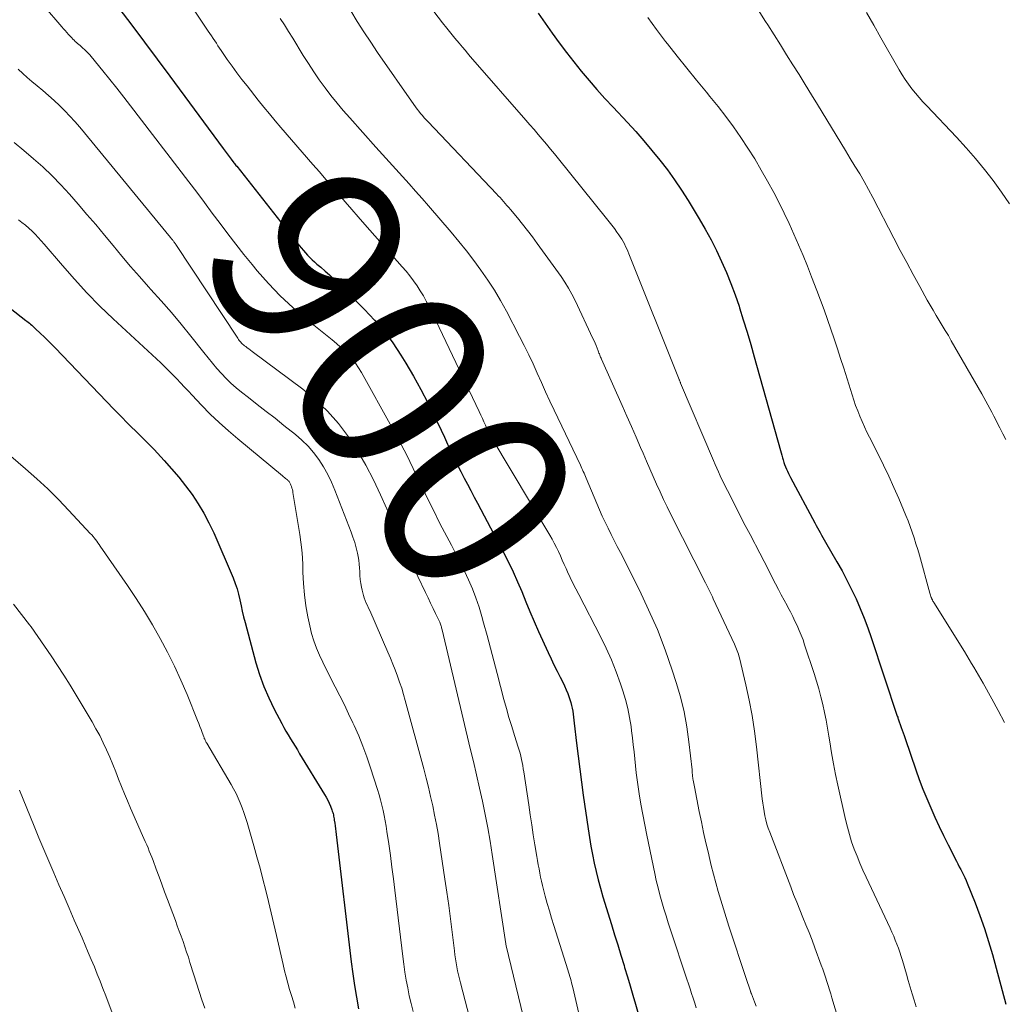
# Model space of a CAD drawing. Units: feet. Extents: x 1950000 to 1955015, y 580000 to 585000.
# Drawn here: x 1951336 to 1951439, y 582704 to 582807 of the extents above; entities that cross this region are included whole.
import ezdxf
from ezdxf.enums import TextEntityAlignment as Align

# ---------------------------------------------------------------- set-up
doc = ezdxf.new("R2010")
doc.units = ezdxf.units.FT
doc.header["$LTSCALE"] = 100
doc.header["$MEASUREMENT"] = 0
for name, color, linetype, lineweight in [('CONTOUR INDEX', 32, 'Continuous', 25), ('CONTOUR INDEX LABEL', 7, 'Continuous', 15), ('CONTOUR INTERMEDIATE', 40, 'Continuous', 15)]:
    doc.layers.add(name, color=color, linetype=linetype, lineweight=lineweight)
doc.styles.add('slant', font='romans.shx', dxfattribs={"oblique": 14.999978})

msp = doc.modelspace()

# ---------------------------------------------------------------- linework, layer by layer
at = {"layer": 'CONTOUR INDEX', "flags": 128}
for points, elevation in [([(1951346.16, 582808.64), (1951347.5, 582806.87), (1951348.84, 582805.1), (1951350.16, 582803.32), (1951351.48, 582801.54), (1951357.07, 582793.95), (1951357.28, 582793.67), (1951357.49, 582793.39), (1951357.7, 582793.11), (1951357.91, 582792.83), (1951358.2, 582792.46), (1951358.27, 582792.37), (1951358.34, 582792.27), (1951358.41, 582792.18), (1951358.49, 582792.09), (1951365.04, 582783.81), (1951365.25, 582783.55), (1951365.47, 582783.29), (1951365.69, 582783.04), (1951365.91, 582782.79), (1951366.14, 582782.54), (1951366.38, 582782.31), (1951366.63, 582782.08), (1951366.88, 582781.86), (1951367.29, 582781.52), (1951367.74, 582781.12), (1951368.19, 582780.73), (1951368.63, 582780.32), (1951369.06, 582779.9), (1951371.87, 582777.11), (1951372.92, 582775.99), (1951373.91, 582774.83), (1951374.82, 582773.6), (1951375.67, 582772.32), (1951376.19, 582771.47), (1951377, 582770.1), (1951377.77, 582768.71), (1951378.51, 582767.31), (1951379.21, 582765.88), (1951379.88, 582764.46), (1951380.23, 582763.73), (1951380.57, 582763.01), (1951380.91, 582762.28), (1951381.25, 582761.56), (1951381.3, 582761.47), (1951381.62, 582760.79), (1951381.95, 582760.12), (1951382.29, 582759.45), (1951382.64, 582758.79), (1951383, 582758.13), (1951383.35, 582757.46), (1951383.7, 582756.8), (1951384.05, 582756.14), (1951386.43, 582751.64), (1951386.94, 582750.63), (1951387.43, 582749.62), (1951387.89, 582748.59), (1951388.32, 582747.55), (1951388.75, 582746.5), (1951389.19, 582745.46), (1951389.63, 582744.42), (1951390.09, 582743.39), (1951391.09, 582741.19), (1951391.39, 582740.53), (1951391.7, 582739.88), (1951392.02, 582739.23), (1951392.35, 582738.58), (1951392.62, 582738.07), (1951392.81, 582737.68), (1951392.99, 582737.28), (1951393.15, 582736.88), (1951393.29, 582736.47), (1951393.37, 582736.25), (1951393.46, 582735.95), (1951393.54, 582735.64), (1951393.61, 582735.34), (1951393.66, 582735.03), (1951393.71, 582734.72), (1951393.75, 582734.4), (1951393.79, 582734.09), (1951393.83, 582733.78), (1951394.07, 582731.68), (1951394.23, 582730.32), (1951394.4, 582728.95), (1951394.58, 582727.59), (1951394.77, 582726.24), (1951395.27, 582722.71), (1951395.41, 582721.81), (1951395.56, 582720.91), (1951395.73, 582720.02), (1951395.91, 582719.13), (1951396.12, 582718.24), (1951396.34, 582717.36), (1951396.58, 582716.49), (1951396.83, 582715.61), (1951397.72, 582712.69), (1951398.05, 582711.62), (1951398.38, 582710.55), (1951398.71, 582709.48), (1951399.04, 582708.41), (1951399.1, 582708.19), (1951399.4, 582707.23), (1951399.68, 582706.27), (1951399.96, 582705.31), (1951400.23, 582704.34), (1951400.5, 582703.38)], 900), ([(1951390.04, 582808.11), (1951391.02, 582806.74), (1951391.51, 582806.04), (1951392.24, 582805.02), (1951393, 582804.01), (1951393.77, 582803.03), (1951394.56, 582802.05), (1951395.37, 582801.09), (1951396.19, 582800.14), (1951397.03, 582799.2), (1951397.88, 582798.28), (1951399.38, 582796.68), (1951400.26, 582795.72), (1951401.12, 582794.75), (1951401.96, 582793.76), (1951402.78, 582792.75), (1951403.57, 582791.72), (1951404.33, 582790.67), (1951405.05, 582789.59), (1951405.74, 582788.5), (1951406.9, 582786.6), (1951407.53, 582785.51), (1951408.14, 582784.4), (1951408.71, 582783.27), (1951409.25, 582782.13), (1951409.75, 582780.98), (1951410.22, 582779.81), (1951410.66, 582778.62), (1951411.07, 582777.43), (1951411.12, 582777.28), (1951411.52, 582776.01), (1951411.92, 582774.73), (1951412.3, 582773.44), (1951412.67, 582772.15), (1951415.4, 582762.32), (1951415.47, 582762.08), (1951415.54, 582761.83), (1951415.61, 582761.58), (1951415.68, 582761.34), (1951415.76, 582761.09), (1951415.84, 582760.85), (1951415.93, 582760.62), (1951416.03, 582760.39), (1951416.13, 582760.16), (1951416.24, 582759.93), (1951416.35, 582759.71), (1951416.46, 582759.49), (1951419.01, 582754.74), (1951419.14, 582754.49), (1951419.28, 582754.23), (1951419.42, 582753.98), (1951419.56, 582753.73), (1951419.7, 582753.48), (1951419.85, 582753.23), (1951419.99, 582752.98), (1951420.13, 582752.73), (1951421.32, 582750.67), (1951421.85, 582749.72), (1951422.37, 582748.76), (1951422.85, 582747.78), (1951423.32, 582746.79), (1951423.76, 582745.8), (1951424.18, 582744.79), (1951424.56, 582743.77), (1951424.92, 582742.74), (1951427.64, 582734.51), (1951427.68, 582734.41), (1951427.71, 582734.31), (1951427.74, 582734.22), (1951427.78, 582734.12), (1951427.81, 582734.02), (1951427.84, 582733.93), (1951427.88, 582733.83), (1951427.91, 582733.73), (1951428.05, 582733.34), (1951428.15, 582733.05), (1951428.26, 582732.76), (1951428.36, 582732.47), (1951428.46, 582732.18), (1951429.59, 582728.89), (1951429.94, 582727.88), (1951430.32, 582726.88), (1951430.72, 582725.89), (1951431.14, 582724.91), (1951431.57, 582723.93), (1951432.02, 582722.96), (1951432.49, 582722), (1951432.96, 582721.05), (1951433.84, 582719.32), (1951433.98, 582719.04), (1951434.13, 582718.75), (1951434.28, 582718.47), (1951434.42, 582718.18), (1951434.56, 582717.9), (1951434.7, 582717.61), (1951434.83, 582717.32), (1951434.95, 582717.02), (1951435.78, 582714.96), (1951436.29, 582713.63), (1951436.77, 582712.28), (1951437.2, 582710.92), (1951437.59, 582709.55), (1951438.99, 582704.35)], 880), ([(1951330.79, 582780.35), (1951336.41, 582775.96), (1951336.54, 582775.86), (1951336.66, 582775.76), (1951336.79, 582775.65), (1951336.91, 582775.55), (1951337.03, 582775.44), (1951337.15, 582775.34), (1951337.27, 582775.23), (1951337.39, 582775.12), (1951337.95, 582774.6), (1951338.34, 582774.23), (1951338.73, 582773.86), (1951339.11, 582773.48), (1951339.48, 582773.09), (1951345.64, 582766.67), (1951345.95, 582766.34), (1951346.26, 582766.02), (1951346.58, 582765.7), (1951346.9, 582765.38), (1951347.21, 582765.06), (1951347.53, 582764.75), (1951347.86, 582764.43), (1951348.18, 582764.12), (1951348.32, 582763.98), (1951348.71, 582763.6), (1951349.09, 582763.21), (1951349.47, 582762.82), (1951349.85, 582762.42), (1951350.91, 582761.28), (1951351.68, 582760.42), (1951352.42, 582759.54), (1951353.14, 582758.63), (1951353.82, 582757.71), (1951354.46, 582756.75), (1951355.06, 582755.77), (1951355.59, 582754.75), (1951356.08, 582753.71), (1951358.11, 582748.99), (1951358.34, 582748.42), (1951358.53, 582747.85), (1951358.69, 582747.27), (1951358.83, 582746.68), (1951358.95, 582746.08), (1951359.08, 582745.49), (1951359.22, 582744.9), (1951359.38, 582744.31), (1951360.5, 582740.11), (1951360.89, 582738.86), (1951361.32, 582737.63), (1951361.84, 582736.43), (1951362.41, 582735.25), (1951363.2, 582733.74), (1951363.42, 582733.33), (1951363.64, 582732.93), (1951363.87, 582732.54), (1951364.11, 582732.14), (1951364.36, 582731.75), (1951364.6, 582731.36), (1951364.84, 582730.97), (1951365.08, 582730.58), (1951367.69, 582726.31), (1951367.86, 582726.02), (1951368.02, 582725.71), (1951368.16, 582725.4), (1951368.3, 582725.09), (1951368.45, 582724.7), (1951368.5, 582724.57), (1951368.54, 582724.44), (1951368.58, 582724.31), (1951368.61, 582724.17), (1951368.64, 582724.04), (1951368.67, 582723.9), (1951368.69, 582723.77), (1951368.71, 582723.63), (1951368.75, 582723.31), (1951368.8, 582723.02), (1951368.84, 582722.72), (1951368.87, 582722.42), (1951368.91, 582722.12), (1951370.48, 582708.78), (1951370.64, 582707.54), (1951370.81, 582706.31), (1951371.02, 582705.07), (1951371.25, 582703.85)], 920)]:
    msp.add_lwpolyline(points, dxfattribs=dict(at, elevation=elevation))
at = {"layer": 'CONTOUR INTERMEDIATE', "flags": 128}
for points, elevation in [([(1951350.05, 582814.48), (1951355.51, 582806.25), (1951355.68, 582806), (1951355.85, 582805.74), (1951356.02, 582805.48), (1951356.19, 582805.23), (1951356.36, 582804.97), (1951356.53, 582804.72), (1951356.7, 582804.46), (1951356.87, 582804.21), (1951357.51, 582803.29), (1951358.01, 582802.58), (1951358.52, 582801.88), (1951359.04, 582801.19), (1951359.57, 582800.51), (1951360.74, 582799.02), (1951361.32, 582798.3), (1951361.91, 582797.57), (1951362.51, 582796.86), (1951363.12, 582796.16), (1951366.47, 582792.29), (1951367.15, 582791.51), (1951367.83, 582790.72), (1951368.51, 582789.93), (1951369.18, 582789.14), (1951369.86, 582788.36), (1951370.53, 582787.57), (1951371.22, 582786.79), (1951371.9, 582786.01), (1951375.82, 582781.57), (1951376.23, 582781.1), (1951376.63, 582780.61), (1951377, 582780.1), (1951377.37, 582779.59), (1951377.71, 582779.06), (1951378.04, 582778.53), (1951378.34, 582777.97), (1951378.62, 582777.41), (1951383.88, 582766.4), (1951384.04, 582766.04), (1951384.21, 582765.69), (1951384.37, 582765.33), (1951384.53, 582764.97), (1951384.84, 582764.28), (1951384.89, 582764.19), (1951384.94, 582764.07), (1951384.97, 582764.02), (1951384.99, 582763.97), (1951385.01, 582763.93), (1951385.04, 582763.88), (1951385.05, 582763.86), (1951385.08, 582763.8), (1951385.12, 582763.75), (1951385.15, 582763.69), (1951385.18, 582763.63), (1951391.26, 582753.47), (1951391.5, 582753.05), (1951391.73, 582752.62), (1951391.95, 582752.18), (1951392.16, 582751.74), (1951392.37, 582751.3), (1951392.57, 582750.86), (1951392.77, 582750.41), (1951392.97, 582749.97), (1951393.12, 582749.64), (1951393.4, 582749.03), (1951393.69, 582748.43), (1951393.98, 582747.83), (1951394.29, 582747.24), (1951396.57, 582742.84), (1951397.16, 582741.63), (1951397.72, 582740.41), (1951398.21, 582739.16), (1951398.67, 582737.89), (1951398.91, 582737.16), (1951399.19, 582736.24), (1951399.43, 582735.31), (1951399.62, 582734.37), (1951399.77, 582733.42), (1951399.83, 582732.98), (1951399.92, 582732.24), (1951400, 582731.51), (1951400.08, 582730.77), (1951400.15, 582730.04), (1951400.23, 582729.3), (1951400.31, 582728.57), (1951400.41, 582727.83), (1951400.52, 582727.1), (1951400.63, 582726.38), (1951400.81, 582725.3), (1951400.99, 582724.21), (1951401.2, 582723.13), (1951401.41, 582722.05), (1951402.25, 582718.05), (1951402.41, 582717.3), (1951402.59, 582716.55), (1951402.78, 582715.81), (1951402.99, 582715.07), (1951403.21, 582714.33), (1951403.43, 582713.6), (1951403.66, 582712.86), (1951403.9, 582712.13), (1951405.62, 582706.98), (1951405.78, 582706.48), (1951405.95, 582705.97), (1951406.11, 582705.47), (1951406.28, 582704.97), (1951406.43, 582704.46), (1951406.59, 582703.96)], 896), ([(1951336.34, 582811.19), (1951340.2, 582806.7), (1951340.37, 582806.5), (1951340.54, 582806.3), (1951340.71, 582806.11), (1951340.89, 582805.91), (1951341.01, 582805.77), (1951341.12, 582805.65), (1951341.24, 582805.53), (1951341.35, 582805.41), (1951341.47, 582805.29), (1951341.58, 582805.17), (1951341.71, 582805.06), (1951341.83, 582804.95), (1951341.96, 582804.84), (1951342.1, 582804.73), (1951342.25, 582804.59), (1951342.4, 582804.46), (1951342.56, 582804.33), (1951342.7, 582804.19), (1951342.85, 582804.04), (1951342.99, 582803.9), (1951343.12, 582803.75), (1951343.25, 582803.59), (1951344.47, 582802.09), (1951345.21, 582801.18), (1951345.94, 582800.26), (1951346.66, 582799.34), (1951347.37, 582798.42), (1951353.48, 582790.47), (1951354.31, 582789.38), (1951355.13, 582788.3), (1951355.94, 582787.2), (1951356.75, 582786.11), (1951357.57, 582785.01), (1951358.4, 582783.93), (1951359.24, 582782.86), (1951360.1, 582781.8), (1951360.64, 582781.15), (1951361.82, 582779.81), (1951363.04, 582778.52), (1951364.35, 582777.31), (1951365.7, 582776.15), (1951368.48, 582773.91), (1951368.92, 582773.54), (1951369.35, 582773.15), (1951369.77, 582772.75), (1951370.18, 582772.34), (1951370.56, 582771.91), (1951370.92, 582771.46), (1951371.24, 582770.99), (1951371.54, 582770.5), (1951374.73, 582764.77), (1951375.5, 582763.35), (1951376.25, 582761.91), (1951376.97, 582760.46), (1951377.67, 582758.99), (1951377.75, 582758.83), (1951378.41, 582757.45), (1951379.08, 582756.07), (1951379.77, 582754.7), (1951380.48, 582753.34), (1951380.96, 582752.43), (1951381.42, 582751.52), (1951381.88, 582750.61), (1951382.33, 582749.7), (1951382.76, 582748.78), (1951383.16, 582747.84), (1951383.53, 582746.9), (1951383.86, 582745.94), (1951384.15, 582744.96), (1951384.34, 582744.28), (1951384.7, 582742.96), (1951385.06, 582741.63), (1951385.41, 582740.31), (1951385.76, 582738.98), (1951386.47, 582736.27), (1951386.73, 582735.32), (1951386.99, 582734.38), (1951387.28, 582733.44), (1951387.57, 582732.5), (1951387.96, 582731.26), (1951388.06, 582730.95), (1951388.15, 582730.63), (1951388.23, 582730.31), (1951388.31, 582729.99), (1951388.37, 582729.66), (1951388.44, 582729.34), (1951388.49, 582729.01), (1951388.54, 582728.69), (1951389.06, 582725.22), (1951389.21, 582724.17), (1951389.37, 582723.13), (1951389.54, 582722.08), (1951389.71, 582721.04), (1951389.91, 582719.82), (1951389.98, 582719.39), (1951390.06, 582718.95), (1951390.14, 582718.52), (1951390.22, 582718.08), (1951390.3, 582717.65), (1951390.39, 582717.22), (1951390.5, 582716.79), (1951390.61, 582716.36), (1951390.79, 582715.67), (1951391, 582714.9), (1951391.22, 582714.13), (1951391.45, 582713.36), (1951391.68, 582712.59), (1951393.15, 582707.95), (1951393.23, 582707.72), (1951393.3, 582707.49), (1951393.36, 582707.26), (1951393.43, 582707.03), (1951393.49, 582706.8), (1951393.55, 582706.57), (1951393.61, 582706.34), (1951393.66, 582706.1), (1951394.81, 582701.1)], 904), ([(1951378.67, 582808.9), (1951380.05, 582807.11), (1951380.47, 582806.57), (1951380.9, 582806.04), (1951381.34, 582805.5), (1951381.78, 582804.98), (1951382.11, 582804.58), (1951382.39, 582804.25), (1951382.66, 582803.93), (1951382.94, 582803.6), (1951383.22, 582803.28), (1951388.75, 582796.93), (1951389.19, 582796.43), (1951389.62, 582795.93), (1951390.05, 582795.43), (1951390.48, 582794.92), (1951390.91, 582794.41), (1951391.33, 582793.9), (1951391.75, 582793.39), (1951392.17, 582792.88), (1951397.19, 582786.64), (1951397.47, 582786.29), (1951397.75, 582785.93), (1951398.02, 582785.57), (1951398.29, 582785.2), (1951398.48, 582784.93), (1951398.64, 582784.69), (1951398.79, 582784.45), (1951398.93, 582784.21), (1951399.07, 582783.96), (1951399.2, 582783.71), (1951399.32, 582783.45), (1951399.43, 582783.19), (1951399.54, 582782.93), (1951404.8, 582769.78), (1951404.82, 582769.73), (1951404.84, 582769.68), (1951404.86, 582769.63), (1951404.88, 582769.58), (1951404.9, 582769.53), (1951404.92, 582769.48), (1951404.94, 582769.44), (1951404.96, 582769.39), (1951408.41, 582761.27), (1951408.58, 582760.87), (1951408.75, 582760.48), (1951408.93, 582760.08), (1951409.1, 582759.69), (1951409.28, 582759.3), (1951409.47, 582758.91), (1951409.66, 582758.53), (1951409.85, 582758.14), (1951410.76, 582756.37), (1951411.24, 582755.42), (1951411.73, 582754.48), (1951412.22, 582753.53), (1951412.71, 582752.59), (1951412.79, 582752.44), (1951413.24, 582751.57), (1951413.69, 582750.7), (1951414.14, 582749.83), (1951414.59, 582748.96), (1951414.9, 582748.36), (1951415.19, 582747.79), (1951415.49, 582747.22), (1951415.79, 582746.66), (1951416.1, 582746.09), (1951416.19, 582745.91), (1951416.45, 582745.44), (1951416.69, 582744.96), (1951416.93, 582744.47), (1951417.16, 582743.99), (1951417.37, 582743.49), (1951417.58, 582743), (1951417.77, 582742.49), (1951417.94, 582741.98), (1951418.93, 582738.97), (1951419.18, 582738.17), (1951419.42, 582737.36), (1951419.64, 582736.55), (1951419.84, 582735.73), (1951420.02, 582734.91), (1951420.18, 582734.08), (1951420.33, 582733.26), (1951420.47, 582732.43), (1951420.57, 582731.81), (1951420.76, 582730.67), (1951420.96, 582729.53), (1951421.18, 582728.4), (1951421.42, 582727.27), (1951422.22, 582723.68), (1951422.41, 582722.9), (1951422.62, 582722.12), (1951422.86, 582721.36), (1951423.13, 582720.6), (1951423.42, 582719.86), (1951423.72, 582719.11), (1951424.04, 582718.38), (1951424.37, 582717.65), (1951426.89, 582712.3), (1951427.08, 582711.89), (1951427.26, 582711.48), (1951427.43, 582711.06), (1951427.6, 582710.64), (1951427.76, 582710.22), (1951427.91, 582709.79), (1951428.04, 582709.36), (1951428.18, 582708.93), (1951428.59, 582707.5), (1951428.79, 582706.82), (1951428.99, 582706.14), (1951429.2, 582705.45), (1951429.4, 582704.77), (1951429.62, 582704.09)], 884), ([(1951370.43, 582808.36), (1951371.11, 582807.26), (1951371.8, 582806.16), (1951372.52, 582805.08), (1951373.24, 582804), (1951377.03, 582798.56), (1951377.2, 582798.32), (1951377.37, 582798.08), (1951377.56, 582797.85), (1951377.74, 582797.62), (1951377.93, 582797.4), (1951378.13, 582797.17), (1951378.33, 582796.96), (1951378.53, 582796.74), (1951385.68, 582789.21), (1951385.87, 582789.01), (1951386.06, 582788.81), (1951386.24, 582788.61), (1951386.42, 582788.41), (1951386.6, 582788.2), (1951386.78, 582788), (1951386.96, 582787.79), (1951387.14, 582787.58), (1951387.87, 582786.69), (1951388.41, 582786.04), (1951388.94, 582785.37), (1951389.45, 582784.7), (1951389.95, 582784.01), (1951392.44, 582780.55), (1951392.85, 582779.95), (1951393.23, 582779.33), (1951393.58, 582778.7), (1951393.91, 582778.05), (1951395.78, 582774.06), (1951395.9, 582773.82), (1951396.01, 582773.56), (1951396.11, 582773.31), (1951396.21, 582773.06), (1951396.32, 582772.76), (1951396.36, 582772.65), (1951396.4, 582772.54), (1951396.45, 582772.44), (1951396.49, 582772.33), (1951396.54, 582772.22), (1951396.58, 582772.12), (1951396.63, 582772.01), (1951396.67, 582771.9), (1951398.84, 582767.04), (1951399.33, 582765.94), (1951399.81, 582764.84), (1951400.29, 582763.74), (1951400.77, 582762.63), (1951401.02, 582762.04), (1951401.37, 582761.23), (1951401.72, 582760.42), (1951402.07, 582759.61), (1951402.43, 582758.81), (1951402.8, 582758.01), (1951403.17, 582757.21), (1951403.56, 582756.42), (1951403.95, 582755.63), (1951407.57, 582748.46), (1951407.68, 582748.26), (1951407.78, 582748.05), (1951407.88, 582747.85), (1951407.98, 582747.64), (1951408.09, 582747.43), (1951408.19, 582747.23), (1951408.29, 582747.02), (1951408.38, 582746.81), (1951410.59, 582742.04), (1951410.67, 582741.87), (1951410.74, 582741.7), (1951410.82, 582741.53), (1951410.89, 582741.35), (1951410.95, 582741.17), (1951411.01, 582741), (1951411.06, 582740.82), (1951411.11, 582740.63), (1951411.79, 582737.79), (1951412.14, 582736.18), (1951412.45, 582734.57), (1951412.7, 582732.94), (1951412.91, 582731.3), (1951413.5, 582725.86), (1951413.55, 582725.41), (1951413.62, 582724.97), (1951413.69, 582724.52), (1951413.78, 582724.08), (1951413.88, 582723.64), (1951413.99, 582723.2), (1951414.13, 582722.78), (1951414.28, 582722.35), (1951416.48, 582716.63), (1951416.79, 582715.83), (1951417.11, 582715.03), (1951417.43, 582714.24), (1951417.76, 582713.44), (1951418.08, 582712.65), (1951418.4, 582711.85), (1951418.71, 582711.05), (1951419.01, 582710.25), (1951419.68, 582708.45), (1951419.83, 582708.03), (1951419.98, 582707.6), (1951420.13, 582707.17), (1951420.27, 582706.74), (1951420.4, 582706.31), (1951420.53, 582705.87), (1951420.67, 582705.44), (1951420.8, 582705.01), (1951422.64, 582698.9)], 888), ([(1951401.51, 582807.66), (1951402.44, 582806.41), (1951403.39, 582805.16), (1951403.58, 582804.92), (1951404.59, 582803.64), (1951405.6, 582802.36), (1951406.63, 582801.1), (1951407.67, 582799.84), (1951408.03, 582799.4), (1951408.88, 582798.36), (1951409.7, 582797.3), (1951410.49, 582796.21), (1951411.26, 582795.12), (1951412, 582793.99), (1951412.72, 582792.86), (1951413.4, 582791.7), (1951414.05, 582790.53), (1951414.7, 582789.34), (1951415.26, 582788.26), (1951415.8, 582787.18), (1951416.32, 582786.09), (1951416.82, 582784.99), (1951417.3, 582783.87), (1951417.77, 582782.76), (1951418.23, 582781.63), (1951418.67, 582780.5), (1951419.21, 582779.08), (1951419.59, 582778.07), (1951419.97, 582777.06), (1951420.33, 582776.05), (1951420.69, 582775.03), (1951421.03, 582774.01), (1951421.37, 582772.99), (1951421.71, 582771.97), (1951422.03, 582770.94), (1951422.9, 582768.17), (1951423.08, 582767.6), (1951423.28, 582767.03), (1951423.49, 582766.47), (1951423.72, 582765.91), (1951423.95, 582765.36), (1951424.2, 582764.81), (1951424.46, 582764.26), (1951424.72, 582763.72), (1951425.64, 582761.93), (1951426.21, 582760.78), (1951426.76, 582759.63), (1951427.28, 582758.47), (1951427.79, 582757.31), (1951428.29, 582756.12), (1951428.53, 582755.54), (1951428.77, 582754.95), (1951428.99, 582754.36), (1951429.2, 582753.77), (1951429.4, 582753.17), (1951429.59, 582752.57), (1951429.78, 582751.97), (1951429.95, 582751.36), (1951431.06, 582747.39), (1951431.09, 582747.28), (1951431.12, 582747.17), (1951431.16, 582747.06), (1951431.2, 582746.95), (1951431.24, 582746.84), (1951431.26, 582746.78), (1951431.29, 582746.73), (1951431.31, 582746.68), (1951431.34, 582746.63), (1951431.37, 582746.57), (1951431.39, 582746.52), (1951431.42, 582746.47), (1951431.45, 582746.42), (1951434.66, 582741.27), (1951434.91, 582740.87), (1951435.16, 582740.46), (1951435.41, 582740.04), (1951435.66, 582739.63), (1951435.9, 582739.22), (1951436.14, 582738.8), (1951436.38, 582738.38), (1951436.61, 582737.96), (1951437.52, 582736.34), (1951438.19, 582735.1), (1951438.85, 582733.85)], 876), ([(1951413.08, 582808.46), (1951413.85, 582807.24), (1951414.08, 582806.89), (1951414.74, 582805.85), (1951415.4, 582804.82), (1951416.05, 582803.77), (1951416.7, 582802.73), (1951417.35, 582801.69), (1951418, 582800.64), (1951418.64, 582799.59), (1951419.28, 582798.55), (1951421.23, 582795.35), (1951421.72, 582794.54), (1951422.22, 582793.73), (1951422.71, 582792.92), (1951423.21, 582792.12), (1951423.7, 582791.31), (1951424.17, 582790.49), (1951424.63, 582789.66), (1951425.07, 582788.82), (1951427.29, 582784.56), (1951427.95, 582783.29), (1951428.62, 582782.03), (1951429.3, 582780.77), (1951429.99, 582779.51), (1951430.77, 582778.09), (1951431.07, 582777.55), (1951431.38, 582777.01), (1951431.7, 582776.48), (1951432.02, 582775.95), (1951432.34, 582775.43), (1951432.66, 582774.9), (1951432.98, 582774.36), (1951433.29, 582773.83), (1951436.47, 582768.27), (1951436.69, 582767.88), (1951436.9, 582767.5), (1951437.11, 582767.11), (1951437.32, 582766.72), (1951437.53, 582766.33), (1951437.73, 582765.94), (1951437.94, 582765.55), (1951438.14, 582765.16), (1951438.37, 582764.71), (1951438.69, 582764.09), (1951439.01, 582763.48)], 872), ([(1951424.43, 582808.19), (1951425.17, 582806.87), (1951425.92, 582805.55), (1951427.85, 582802.19), (1951428.15, 582801.68), (1951428.47, 582801.18), (1951428.82, 582800.69), (1951429.17, 582800.22), (1951429.54, 582799.75), (1951429.92, 582799.3), (1951430.32, 582798.85), (1951430.72, 582798.42), (1951433.83, 582795.13), (1951434.84, 582794.04), (1951435.82, 582792.92), (1951436.75, 582791.77), (1951437.66, 582790.59), (1951438.53, 582789.39), (1951439.37, 582788.16)], 868), ([(1951363.05, 582807.58), (1951363.48, 582806.89), (1951363.92, 582806.19), (1951364.35, 582805.5), (1951365.45, 582803.71), (1951366, 582802.85), (1951366.56, 582801.99), (1951367.14, 582801.15), (1951367.74, 582800.32), (1951368.36, 582799.51), (1951369, 582798.71), (1951369.65, 582797.92), (1951370.33, 582797.15), (1951373.07, 582794.1), (1951373.76, 582793.33), (1951374.45, 582792.56), (1951375.14, 582791.8), (1951375.84, 582791.03), (1951376.53, 582790.27), (1951377.22, 582789.5), (1951377.9, 582788.72), (1951378.57, 582787.94), (1951380.93, 582785.19), (1951381.74, 582784.22), (1951382.53, 582783.24), (1951383.31, 582782.23), (1951384.06, 582781.22), (1951384.78, 582780.18), (1951385.47, 582779.12), (1951386.11, 582778.03), (1951386.72, 582776.92), (1951388.1, 582774.27), (1951388.59, 582773.32), (1951389.06, 582772.36), (1951389.51, 582771.4), (1951389.95, 582770.42), (1951390.38, 582769.45), (1951390.82, 582768.48), (1951391.27, 582767.51), (1951391.73, 582766.55), (1951394.47, 582760.79), (1951394.55, 582760.62), (1951394.62, 582760.46), (1951394.7, 582760.29), (1951394.77, 582760.12), (1951394.85, 582759.96), (1951394.92, 582759.79), (1951394.99, 582759.62), (1951395.07, 582759.45), (1951396.19, 582756.78), (1951396.47, 582756.12), (1951396.76, 582755.47), (1951397.06, 582754.83), (1951397.37, 582754.19), (1951397.69, 582753.55), (1951398.01, 582752.91), (1951398.33, 582752.28), (1951398.65, 582751.64), (1951400.64, 582747.7), (1951401.61, 582745.65), (1951402.52, 582743.58), (1951403.33, 582741.47), (1951404.08, 582739.33), (1951404.49, 582738.05), (1951404.94, 582736.52), (1951405.32, 582734.98), (1951405.6, 582733.41), (1951405.83, 582731.84), (1951406.15, 582728.9), (1951406.16, 582728.78), (1951406.17, 582728.66), (1951406.18, 582728.54), (1951406.19, 582728.42), (1951406.2, 582728.3), (1951406.21, 582728.18), (1951406.23, 582728.06), (1951406.25, 582727.94), (1951406.27, 582727.82), (1951406.3, 582727.64), (1951406.33, 582727.46), (1951406.36, 582727.28), (1951406.4, 582727.1), (1951406.91, 582724.54), (1951407.13, 582723.44), (1951407.36, 582722.34), (1951407.61, 582721.25), (1951407.86, 582720.15), (1951407.94, 582719.8), (1951408.16, 582718.88), (1951408.39, 582717.97), (1951408.64, 582717.05), (1951408.9, 582716.14), (1951409.16, 582715.24), (1951409.44, 582714.33), (1951409.72, 582713.43), (1951410.01, 582712.53), (1951410.8, 582710.1), (1951411.04, 582709.36), (1951411.29, 582708.62), (1951411.53, 582707.88), (1951411.78, 582707.15), (1951412.26, 582705.72), (1951412.27, 582705.69), (1951412.28, 582705.67), (1951412.28, 582705.65), (1951412.29, 582705.62), (1951412.33, 582705.53), (1951412.33, 582705.51), (1951412.34, 582705.49), (1951412.35, 582705.47), (1951412.36, 582705.44), (1951412.69, 582704.59), (1951412.86, 582704.14)], 892), ([(1951335.62, 582802.26), (1951336.09, 582801.82), (1951336.57, 582801.4), (1951337.06, 582800.98), (1951337.6, 582800.53), (1951338.2, 582800.03), (1951338.79, 582799.52), (1951339.37, 582798.99), (1951339.94, 582798.46), (1951340.5, 582797.91), (1951341.04, 582797.35), (1951341.56, 582796.77), (1951342.07, 582796.18), (1951351.55, 582784.64), (1951351.59, 582784.59), (1951351.63, 582784.54), (1951351.68, 582784.48), (1951351.73, 582784.43), (1951351.77, 582784.38), (1951351.82, 582784.32), (1951351.86, 582784.27), (1951351.9, 582784.21), (1951351.92, 582784.19), (1951351.97, 582784.12), (1951352.02, 582784.05), (1951352.07, 582783.98), (1951352.11, 582783.91), (1951358.6, 582774.08), (1951358.68, 582773.97), (1951358.76, 582773.86), (1951358.84, 582773.76), (1951358.92, 582773.66), (1951359.01, 582773.56), (1951359.1, 582773.47), (1951359.2, 582773.39), (1951359.3, 582773.3), (1951359.43, 582773.21), (1951359.6, 582773.09), (1951359.77, 582772.96), (1951359.94, 582772.84), (1951360.1, 582772.71), (1951365.41, 582768.74), (1951366.75, 582767.63), (1951368, 582766.45), (1951369.13, 582765.15), (1951370.18, 582763.77), (1951371.12, 582762.31), (1951372.01, 582760.81), (1951372.81, 582759.27), (1951373.56, 582757.7), (1951374.86, 582754.76), (1951375.49, 582753.35), (1951376.13, 582751.94), (1951376.78, 582750.54), (1951377.45, 582749.14), (1951378.26, 582747.45), (1951378.52, 582746.9), (1951378.78, 582746.35), (1951379.04, 582745.8), (1951379.3, 582745.25), (1951379.74, 582744.34), (1951379.78, 582744.25), (1951379.82, 582744.15), (1951379.85, 582744.05), (1951379.89, 582743.95), (1951379.92, 582743.85), (1951379.94, 582743.75), (1951379.97, 582743.65), (1951380, 582743.55), (1951382.94, 582731.13), (1951383.27, 582729.75), (1951383.59, 582728.37), (1951383.9, 582726.98), (1951384.21, 582725.6), (1951384.5, 582724.21), (1951384.77, 582722.82), (1951385.01, 582721.43), (1951385.24, 582720.03), (1951386.66, 582710.67), (1951386.66, 582710.65), (1951386.67, 582710.63), (1951386.67, 582710.62), (1951386.67, 582710.6), (1951386.69, 582710.5), (1951386.69, 582710.45), (1951389.01, 582700.92)], 908), ([(1951335.19, 582794.6), (1951336.21, 582793.75), (1951337.22, 582792.89), (1951338.21, 582792.02), (1951339.18, 582791.11), (1951340.09, 582790.16), (1951340.99, 582789.18), (1951341.89, 582788.14), (1951342.81, 582787.06), (1951343.73, 582785.98), (1951344.64, 582784.89), (1951345.55, 582783.79), (1951346.45, 582782.69), (1951347.37, 582781.61), (1951348.31, 582780.54), (1951349.26, 582779.48), (1951349.52, 582779.2), (1951350.59, 582778), (1951351.65, 582776.79), (1951352.68, 582775.55), (1951353.69, 582774.3), (1951355.05, 582772.58), (1951355.5, 582772.03), (1951355.96, 582771.48), (1951356.42, 582770.93), (1951356.89, 582770.39), (1951357.38, 582769.87), (1951357.89, 582769.37), (1951358.42, 582768.9), (1951358.98, 582768.45), (1951359.71, 582767.88), (1951360.65, 582767.15), (1951361.58, 582766.42), (1951362.51, 582765.7), (1951363.44, 582764.96), (1951364.63, 582764.02), (1951365.32, 582763.43), (1951365.96, 582762.8), (1951366.54, 582762.11), (1951367.09, 582761.39), (1951367.57, 582760.62), (1951368.02, 582759.83), (1951368.41, 582759.01), (1951368.77, 582758.18), (1951370.47, 582753.79), (1951370.66, 582753.24), (1951370.84, 582752.7), (1951370.99, 582752.14), (1951371.12, 582751.58), (1951371.19, 582751.24), (1951371.26, 582750.84), (1951371.31, 582750.44), (1951371.35, 582750.04), (1951371.37, 582749.63), (1951371.39, 582749.23), (1951371.42, 582748.82), (1951371.48, 582748.42), (1951371.55, 582748.02), (1951371.61, 582747.71), (1951371.68, 582747.43), (1951371.75, 582747.16), (1951371.85, 582746.89), (1951371.95, 582746.62), (1951372.06, 582746.36), (1951372.18, 582746.09), (1951372.29, 582745.83), (1951372.41, 582745.57), (1951374.32, 582741.22), (1951374.58, 582740.6), (1951374.84, 582739.97), (1951375.08, 582739.35), (1951375.32, 582738.71), (1951375.54, 582738.08), (1951375.76, 582737.44), (1951375.95, 582736.79), (1951376.13, 582736.14), (1951378.07, 582728.98), (1951378.32, 582728.02), (1951378.56, 582727.06), (1951378.79, 582726.09), (1951379.01, 582725.12), (1951379.21, 582724.15), (1951379.4, 582723.18), (1951379.57, 582722.21), (1951379.72, 582721.23), (1951380.28, 582717.46), (1951380.49, 582716.07), (1951380.68, 582714.68), (1951380.86, 582713.28), (1951381.04, 582711.89), (1951381.28, 582709.94), (1951381.33, 582709.52), (1951381.39, 582709.1), (1951381.46, 582708.68), (1951381.54, 582708.26), (1951381.62, 582707.84), (1951381.71, 582707.43), (1951381.8, 582707.01), (1951381.91, 582706.6), (1951383.11, 582702)], 912), ([(1951335.64, 582786.49), (1951336.01, 582786.21), (1951336.38, 582785.93), (1951336.73, 582785.62), (1951337.07, 582785.31), (1951337.4, 582784.98), (1951337.72, 582784.65), (1951338.04, 582784.3), (1951338.34, 582783.95), (1951340.24, 582781.71), (1951341.51, 582780.26), (1951342.82, 582778.84), (1951344.17, 582777.46), (1951345.56, 582776.12), (1951350.54, 582771.5), (1951350.97, 582771.09), (1951351.39, 582770.68), (1951351.81, 582770.26), (1951352.22, 582769.83), (1951352.62, 582769.4), (1951353.03, 582768.97), (1951353.43, 582768.54), (1951353.84, 582768.11), (1951354.81, 582767.08), (1951355.72, 582766.15), (1951356.66, 582765.25), (1951357.62, 582764.38), (1951358.61, 582763.54), (1951363.3, 582759.67), (1951363.4, 582759.58), (1951363.51, 582759.49), (1951363.61, 582759.41), (1951363.72, 582759.32), (1951363.8, 582759.25), (1951363.86, 582759.19), (1951363.91, 582759.14), (1951363.97, 582759.07), (1951364.02, 582759.01), (1951364.06, 582758.94), (1951364.1, 582758.87), (1951364.13, 582758.79), (1951364.16, 582758.71), (1951364.22, 582758.56), (1951364.27, 582758.4), (1951364.32, 582758.24), (1951364.35, 582758.08), (1951364.38, 582757.92), (1951365.11, 582753.53), (1951365.22, 582752.73), (1951365.31, 582751.94), (1951365.37, 582751.14), (1951365.4, 582750.33), (1951365.42, 582749.58), (1951365.48, 582748.4), (1951365.58, 582747.23), (1951365.74, 582746.06), (1951365.94, 582744.9), (1951366.13, 582743.96), (1951366.32, 582743.17), (1951366.55, 582742.39), (1951366.83, 582741.64), (1951367.15, 582740.89), (1951367.5, 582740.16), (1951367.86, 582739.43), (1951368.23, 582738.7), (1951368.6, 582737.98), (1951368.81, 582737.57), (1951369.29, 582736.64), (1951369.76, 582735.71), (1951370.21, 582734.76), (1951370.66, 582733.82), (1951370.78, 582733.55), (1951371.26, 582732.46), (1951371.71, 582731.36), (1951372.12, 582730.24), (1951372.5, 582729.11), (1951373.23, 582726.83), (1951373.39, 582726.29), (1951373.54, 582725.75), (1951373.68, 582725.2), (1951373.81, 582724.65), (1951373.92, 582724.1), (1951374.03, 582723.54), (1951374.13, 582722.99), (1951374.22, 582722.43), (1951374.41, 582721.13), (1951374.58, 582719.91), (1951374.74, 582718.7), (1951374.9, 582717.49), (1951375.05, 582716.28), (1951375.88, 582709.36), (1951375.98, 582708.53), (1951376.1, 582707.7), (1951376.24, 582706.88), (1951376.39, 582706.05), (1951376.56, 582705.23), (1951376.74, 582704.41), (1951376.95, 582703.6)], 916), ([(1951334.85, 582761.74), (1951336.38, 582760.42), (1951337.56, 582759.38), (1951338.72, 582758.31), (1951339.83, 582757.2), (1951340.93, 582756.06), (1951343.17, 582753.64), (1951343.31, 582753.49), (1951343.45, 582753.33), (1951343.58, 582753.17), (1951343.71, 582753), (1951343.84, 582752.83), (1951343.96, 582752.67), (1951344.08, 582752.49), (1951344.2, 582752.32), (1951347.05, 582748.2), (1951347.96, 582746.85), (1951348.84, 582745.47), (1951349.68, 582744.08), (1951350.49, 582742.66), (1951351.25, 582741.22), (1951351.98, 582739.76), (1951352.66, 582738.28), (1951353.3, 582736.78), (1951354.4, 582734.06), (1951354.52, 582733.75), (1951354.64, 582733.44), (1951354.76, 582733.12), (1951354.87, 582732.81), (1951355.04, 582732.35), (1951355.07, 582732.27), (1951355.1, 582732.18), (1951355.14, 582732.1), (1951355.18, 582732.01), (1951355.22, 582731.93), (1951355.26, 582731.85), (1951355.31, 582731.77), (1951355.35, 582731.69), (1951357.9, 582727.36), (1951358.16, 582726.89), (1951358.42, 582726.41), (1951358.65, 582725.92), (1951358.87, 582725.42), (1951359.06, 582724.92), (1951359.25, 582724.41), (1951359.42, 582723.89), (1951359.58, 582723.37), (1951360.28, 582720.95), (1951360.61, 582719.78), (1951360.93, 582718.61), (1951361.23, 582717.44), (1951361.53, 582716.26), (1951361.82, 582715.09), (1951362.11, 582713.91), (1951362.38, 582712.73), (1951362.66, 582711.55), (1951363.34, 582708.52), (1951363.5, 582707.86), (1951363.66, 582707.2), (1951363.84, 582706.55), (1951364.02, 582705.9), (1951364.22, 582705.25), (1951364.42, 582704.6), (1951364.62, 582703.95)], 924), ([(1951335.14, 582746.24), (1951335.97, 582745.16), (1951336.79, 582744.07), (1951336.96, 582743.85), (1951337.67, 582742.85), (1951338.38, 582741.85), (1951339.07, 582740.84), (1951339.75, 582739.82), (1951340.41, 582738.79), (1951341.06, 582737.76), (1951341.7, 582736.71), (1951342.33, 582735.66), (1951343.35, 582733.92), (1951343.76, 582733.2), (1951344.15, 582732.47), (1951344.52, 582731.73), (1951344.87, 582730.98), (1951345.2, 582730.22), (1951345.52, 582729.46), (1951345.83, 582728.69), (1951346.13, 582727.93), (1951346.42, 582727.16), (1951346.73, 582726.39), (1951347.05, 582725.63), (1951347.37, 582724.88), (1951348.64, 582722.02), (1951348.78, 582721.69), (1951348.92, 582721.37), (1951349.07, 582721.04), (1951349.21, 582720.71), (1951349.34, 582720.39), (1951349.48, 582720.06), (1951349.61, 582719.73), (1951349.73, 582719.4), (1951350.07, 582718.49), (1951350.36, 582717.7), (1951350.65, 582716.91), (1951350.94, 582716.12), (1951351.24, 582715.33), (1951352.07, 582713.1), (1951352.27, 582712.55), (1951352.47, 582712.01), (1951352.67, 582711.46), (1951352.87, 582710.91), (1951353.06, 582710.36), (1951353.25, 582709.81), (1951353.43, 582709.26), (1951353.6, 582708.7), (1951354, 582707.42), (1951354.28, 582706.55), (1951354.56, 582705.67), (1951354.85, 582704.8), (1951355.15, 582703.93)], 928), ([(1951335.74, 582726.76), (1951337.28, 582723.01), (1951337.79, 582721.78), (1951338.31, 582720.55), (1951338.83, 582719.32), (1951339.35, 582718.09), (1951339.89, 582716.85), (1951340.42, 582715.62), (1951340.95, 582714.39), (1951341.49, 582713.16), (1951342.31, 582711.29), (1951342.64, 582710.54), (1951342.96, 582709.78), (1951343.27, 582709.03), (1951343.59, 582708.27), (1951343.89, 582707.51), (1951344.19, 582706.75), (1951344.49, 582705.98), (1951344.78, 582705.22), (1951346.68, 582700.16)], 932)]:
    msp.add_lwpolyline(points, dxfattribs=dict(at, elevation=elevation))

# ---------------------------------------------------------------- texts
at = {"layer": 'CONTOUR INDEX LABEL', "style": 'slant', "oblique": 15}
msp.add_text('900', height=20, rotation=304.3411, dxfattribs=at).set_placement((1951374.87, 582769.69, 900), align=Align.MIDDLE_CENTER)

doc.saveas('drawing.dxf')
